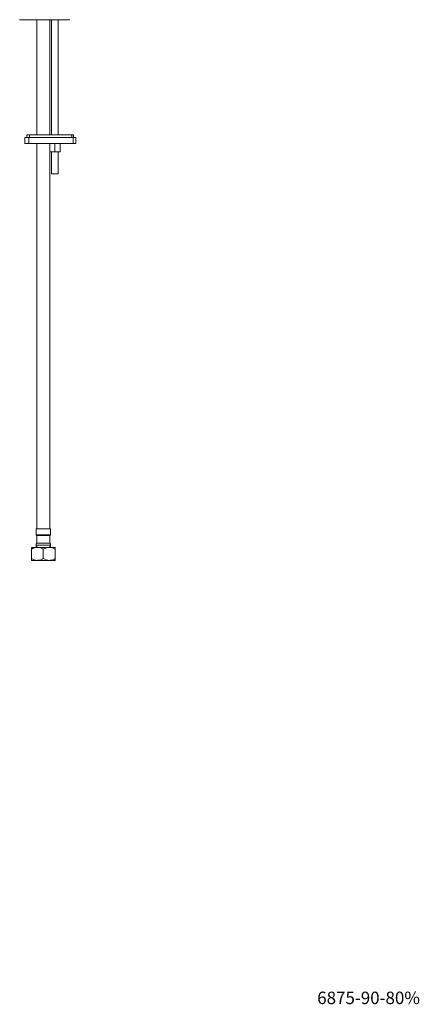
# Model space of a CAD drawing. Units: millimetres. Extents: x -279 to 2240, y 0 to 1785.
# Drawn here: x 1840 to 2226, y 169 to 1119 of the extents above; entities that cross this region are included whole.
import ezdxf

# ---------------------------------------------------------------- set-up
doc = ezdxf.new("R2010")
doc.units = ezdxf.units.MM
doc.layers.add('DIM', color=6, linetype='Continuous')
doc.styles.add('勝泰-2.7', font='simplex.shx', dxfattribs={"height": 2.7, "bigfont": 'chineset.shx'})

msp = doc.modelspace()

# ---------------------------------------------------------------- linework, layer by layer
at = {"color": 7, "linetype": 'Continuous', "lineweight": 15}
for p, q in [((1840.142, 1119.399), (1840.142, 1118.999)), ((1888.142, 1118.999), (1840.142, 1118.999)), ((1856.692, 1118.999), (1856.692, 1008.123)), ((1869.192, 1008.123), (1869.192, 1118.999)), ((1870.967, 1118.999), (1870.967, 1008.123)), ((1877.317, 1008.123), (1877.317, 1118.999)), ((1888.142, 1118.999), (1888.142, 1119.399)), ((1847.142, 1008.123), (1847.142, 1005.623)), ((1847.142, 1008.123), (1849.707, 1008.123)), ((1849.707, 1008.123), (1849.707, 1005.623)), ((1849.707, 1008.123), (1890.545, 1008.123)), ((1890.545, 1008.123), (1890.545, 1005.623)), ((1890.545, 1008.123), (1892.142, 1008.123)), ((1892.142, 1005.623), (1892.142, 1008.123)), ((1845.142, 1005.623), (1845.142, 999.623)), ((1845.142, 1005.623), (1848.969, 1005.623)), ((1845.142, 999.623), (1848.969, 999.623)), ((1848.969, 1005.623), (1891.827, 1005.623)), ((1848.969, 1005.623), (1848.969, 999.623)), ((1848.969, 999.623), (1891.827, 999.623)), ((1856.692, 999.623), (1856.692, 627.799)), ((1869.192, 627.799), (1869.192, 999.623)), ((1874.142, 999.623), (1874.142, 991.623)), ((1879.142, 999.623), (1879.142, 991.623)), ((1891.827, 1005.623), (1891.827, 999.623)), ((1891.827, 1005.623), (1894.142, 1005.623)), ((1891.827, 999.623), (1894.142, 999.623)), ((1894.142, 999.623), (1894.142, 1005.623)), ((1869.192, 991.623), (1874.142, 991.623)), ((1870.967, 991.623), (1870.967, 970.299)), ((1874.142, 991.623), (1879.142, 991.623)), ((1877.317, 970.299), (1877.317, 991.623)), ((1870.967, 970.299), (1877.317, 970.299)), ((1855.942, 627.799), (1855.942, 622.049)), ((1869.942, 627.799), (1855.942, 627.799)), ((1869.942, 622.049), (1869.942, 627.799)), ((1856.692, 621.299), (1856.692, 613.799)), ((1869.192, 621.299), (1856.692, 621.299)), ((1869.192, 613.799), (1869.192, 621.299)), ((1851.442, 609.799), (1857.192, 609.799)), ((1869.192, 613.799), (1856.692, 613.799)), ((1857.192, 609.799), (1868.692, 609.799)), ((1868.692, 609.799), (1874.442, 609.799)), ((1851.442, 599.078), (1851.442, 608.02)), ((1862.942, 599.078), (1862.942, 608.02)), ((1874.442, 599.078), (1874.442, 608.02)), ((1857.192, 597.299), (1851.442, 597.299)), ((1868.692, 597.299), (1857.192, 597.299)), ((1874.442, 597.299), (1868.692, 597.299))]:
    msp.add_line(p, q, dxfattribs=at)
at = {"color": 8, "linetype": 'Continuous', "lineweight": 15}
for p, q in [((1869.942, 622.049), (1855.942, 622.049)), ((1855.942, 611.799), (1869.942, 611.799))]:
    msp.add_line(p, q, dxfattribs=at)
at = {"color": 7, "linetype": 'Continuous', "lineweight": 15}
for centre, radius, start, end in [((1856.692, 622.049), 0.75, 180, 270), ((1869.192, 622.049), 0.75, 270, 0), ((1858.984, 611.799), 3.042, 138.88791, 180), ((1857.942, 611.799), 2, 180, 270), ((1867.942, 611.799), 2, 270, 0), ((1866.901, 611.799), 3.042, 0, 41.11209)]:
    msp.add_arc(centre, radius, start, end, dxfattribs=at)
for points, knots in [([(1851.442, 608.02), (1852.23, 608.435), (1853.831, 609.281), (1855.817, 609.762), (1856.952, 609.792), (1857.192, 609.799)], [0, 0, 0, 0, 0.4323856, 0.8795549, 1, 1, 1, 1]), ([(1851.442, 609.799), (1851.442, 609.759), (1851.442, 609.677), (1851.442, 609.049), (1851.442, 608.38), (1851.442, 608.02)], [0, 0, 0, 0, 0.3091434, 0.6277796, 1, 1, 1, 1]), ([(1857.192, 609.799), (1858.204, 609.696), (1860.211, 609.492), (1862.037, 608.508), (1862.942, 608.02)], [0, 0, 0, 0, 0.50400034, 1, 1, 1, 1]), ([(1862.942, 608.02), (1863.73, 608.435), (1865.331, 609.281), (1867.317, 609.762), (1868.452, 609.792), (1868.692, 609.799)], [0, 0, 0, 0, 0.43238567, 0.879555, 1, 1, 1, 1]), ([(1868.692, 609.799), (1869.704, 609.696), (1871.711, 609.492), (1873.537, 608.508), (1874.442, 608.02)], [0, 0, 0, 0, 0.5040004, 1, 1, 1, 1]), ([(1874.442, 608.02), (1874.442, 608.38), (1874.442, 609.04), (1874.442, 609.673), (1874.442, 609.756), (1874.442, 609.799)], [0, 0, 0, 0, 0.3722232, 0.6819308, 1, 1, 1, 1]), ([(1857.192, 597.299), (1856.181, 597.402), (1854.173, 597.606), (1852.348, 598.59), (1851.442, 599.078)], [0, 0, 0, 0, 0.5040021, 1, 1, 1, 1]), ([(1851.442, 599.078), (1851.442, 598.717), (1851.442, 598.057), (1851.442, 597.425), (1851.442, 597.341), (1851.442, 597.299)], [0, 0, 0, 0, 0.3722235, 0.6819313, 1, 1, 1, 1]), ([(1862.942, 599.078), (1862.155, 598.662), (1860.553, 597.817), (1858.568, 597.335), (1857.433, 597.305), (1857.192, 597.299)], [0, 0, 0, 0, 0.4323858, 0.8795553, 1, 1, 1, 1]), ([(1868.692, 597.299), (1867.681, 597.402), (1865.673, 597.606), (1863.848, 598.59), (1862.942, 599.078)], [0, 0, 0, 0, 0.504002, 1, 1, 1, 1]), ([(1874.442, 599.078), (1873.655, 598.662), (1872.053, 597.817), (1870.068, 597.335), (1868.933, 597.305), (1868.692, 597.299)], [0, 0, 0, 0, 0.4323857, 0.8795552, 1, 1, 1, 1]), ([(1874.442, 597.299), (1874.442, 597.339), (1874.442, 597.42), (1874.442, 598.049), (1874.442, 598.717), (1874.442, 599.078)], [0, 0, 0, 0, 0.30914283, 0.62777926, 1, 1, 1, 1])]:
    msp.add_open_spline(points, degree=3, knots=knots, dxfattribs=at)

# ---------------------------------------------------------------- texts
at = {"layer": 'DIM', "ltscale": 10, "insert": (2127.198, 180.965), "char_height": 12, "width": 7.09977, "attachment_point": 1, "style": '勝泰-2.7'}
msp.add_mtext('6875-90-80%', dxfattribs=at)

doc.saveas('drawing.dxf')
